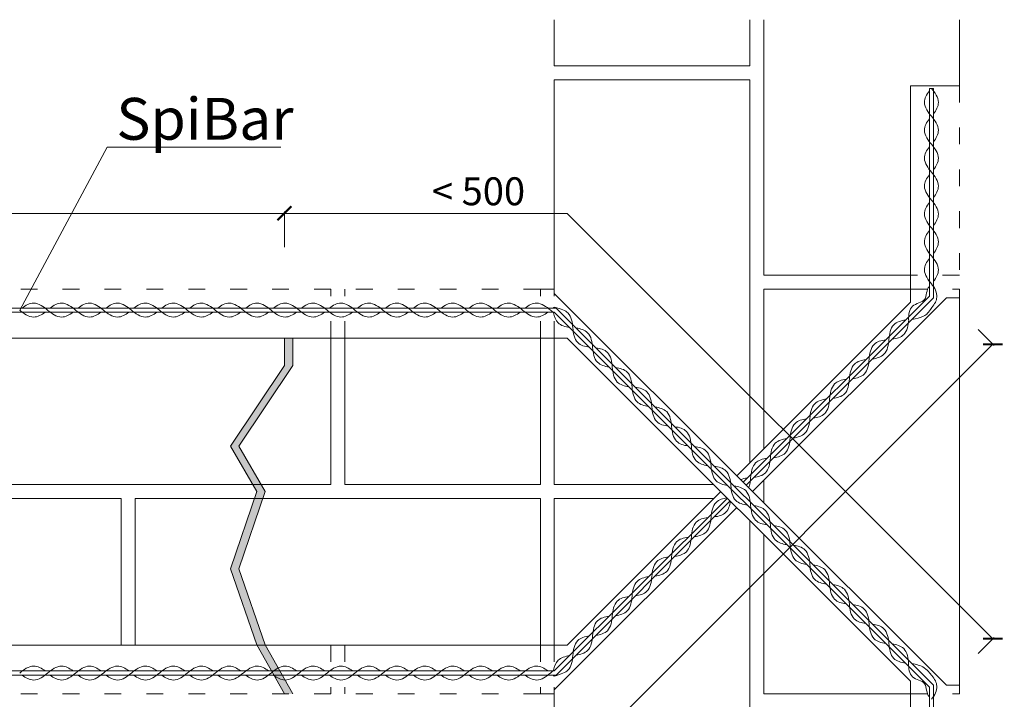
# Model space of a CAD drawing. Units: millimetres. Extents: x 562 to 8427, y -5518 to -2548.
# Drawn here: x 1123 to 1828, y -3614 to -3127 of the extents above; entities that cross this region are included whole.
import ezdxf

# ---------------------------------------------------------------- set-up
doc = ezdxf.new("R2010")
doc.units = ezdxf.units.MM
doc.linetypes.add('ACAD_ISO03W100', pattern=[30, 12, -18])
doc.layers.add('popisky', color=7, linetype='Continuous', lineweight=9)
doc.layers.add('tence', color=7, linetype='Continuous', lineweight=15)
doc.styles.get("Standard").update_dxf_attribs({"font": 'arial.ttf'})
doc.dimstyles.new('ISO-25', dxfattribs={"dimtxt": 20, "dimasz": 10, "dimexe": 1.25, "dimexo": 30, "dimgap": 3, "dimtad": 1, "dimtxsty": 'Standard', "dimblk": 'ARCHTICK', "dimcen": 2.5, "dimadec": 0, "dimazin": 0, "dimtfac": 1, "dimtmove": 0, "dimatfit": 3, "dimldrblk": 'ARCHTICK', "dimfxl": 1, "dimlwd": 9, "dimlwe": 9, "dimarcsym": 0})

# ---------------------------------------------------------------- blocks, each defined once
blk = doc.blocks.new('_ArchTick')
at = {"color": 0, "linetype": 'ByBlock', "const_width": 0.15}
blk.add_lwpolyline([(-0.5, -0.5), (0.5, 0.5)], dxfattribs=at)
blk = doc.blocks.new('*D20')
at = {"layer": 'Defpoints', "color": 0}
for p in [(1312.3, -3265.56), (793.54, -3319.88), (1312.3, -3319.88)]:
    blk.add_point(p, dxfattribs=at)
at = {"layer": 'popisky', "color": 0, "lineweight": 9}
for p, q in [((793.54, -3289.88), (793.54, -3264.31)), ((793.54, -3265.56), (1312.3, -3265.56)), ((1312.3, -3289.88), (1312.3, -3264.31))]:
    blk.add_line(p, q, dxfattribs=at)
at = {"layer": 'popisky', "color": 0, "lineweight": 9, "xscale": 10, "yscale": 10, "zscale": 10, "rotation": 180}
blk.add_blockref('_ArchTick', (793.54, -3265.56), dxfattribs=at)
at = {"layer": 'popisky', "color": 0, "lineweight": 9, "xscale": 10, "yscale": 10, "zscale": 10}
blk.add_blockref('_ArchTick', (1312.3, -3265.56), dxfattribs=at)
at = {"layer": 'popisky', "color": 0, "insert": (1052.92, -3252.35), "char_height": 20, "attachment_point": 5}
blk.add_mtext('min.500', dxfattribs=at)
blk = doc.blocks.new('*D22')
at = {"layer": 'Defpoints', "color": 0}
for p in [(793.54, -3609.88), (1312.3, -3609.88), (1312.3, -3664.19)]:
    blk.add_point(p, dxfattribs=at)
at = {"layer": 'popisky', "color": 0, "lineweight": 9}
for p, q in [((793.54, -3639.88), (793.54, -3665.44)), ((1312.3, -3639.88), (1312.3, -3665.44)), ((793.54, -3664.19), (1312.3, -3664.19))]:
    blk.add_line(p, q, dxfattribs=at)
at = {"layer": 'popisky', "color": 0, "lineweight": 9, "xscale": 10, "yscale": 10, "zscale": 10, "rotation": 180}
blk.add_blockref('_ArchTick', (793.54, -3664.19), dxfattribs=at)
at = {"layer": 'popisky', "color": 0, "lineweight": 9, "xscale": 10, "yscale": 10, "zscale": 10}
blk.add_blockref('_ArchTick', (1312.3, -3664.19), dxfattribs=at)
at = {"layer": 'popisky', "color": 0, "insert": (1052.92, -3650.98), "char_height": 20, "attachment_point": 5}
blk.add_mtext('min.500', dxfattribs=at)

msp = doc.modelspace()

# ---------------------------------------------------------------- hatches: boundary and pattern name
at = {"layer": 'tence'}
h = msp.add_hatch(color=256, dxfattribs=at)
h.paths.add_polyline_path([(1298.538, -3464.877), (1295.658, -3459.877), (1289.658, -3459.877), (1292.538, -3464.877), (1290.843, -3469.877), (1296.843, -3469.877)])
h.paths.add_polyline_path([(1296.843, -3469.877), (1290.843, -3469.877), (1273.781, -3520.215), (1292.538, -3574.573), (1312.298, -3609.877), (1318.298, -3609.877), (1298.538, -3574.573), (1279.781, -3520.215)])
h.paths.add_polyline_path([(1318.298, -3354.884), (1312.298, -3354.884), (1312.298, -3374.487), (1273.781, -3432.315), (1289.658, -3459.877), (1295.658, -3459.877), (1279.781, -3432.315), (1318.298, -3374.487)])

# ---------------------------------------------------------------- linework, layer by layer
at = {"layer": 'popisky'}
for q in [(1122.786, -3334.876), (1309.629, -3218.176)]:
    msp.add_line((1185.521, -3218.176), q, dxfattribs=at)
at = {"layer": 'popisky', "lineweight": 9}
msp.add_line((1312.298, -3265.562), (1514.748, -3265.562), dxfattribs=at)
at = {"layer": 'tence'}
for p, q in [((1795.538, -3174.122), (1760.538, -3174.122)), ((1760.538, -3174.122), (1760.538, -3329.175)), ((1495.538, -3319.877), (1505.538, -3319.877)), ((1505.538, -3322.952), (1786.218, -3603.632)), ((1647.463, -3464.877), (1786.218, -3326.122)), ((1795.538, -3326.122), (1786.218, -3326.122)), ((795.538, -3333.376), (1506.78, -3333.376)), ((1506.78, -3333.376), (1777.037, -3603.632)), ((1636.149, -3453.563), (1760.538, -3329.175)), ((795.538, -3336.376), (1505.538, -3336.376)), ((1505.538, -3336.376), (1774.037, -3604.875)), ((1514.842, -3354.884), (793.538, -3354.884)), ((1514.842, -3354.884), (1760.538, -3600.58)), ((1514.842, -3574.87), (1624.835, -3464.877)), ((1505.538, -3606.802), (1636.149, -3476.191)), ((1514.842, -3574.87), (793.538, -3574.87)), ((1760.538, -3755.632), (1760.538, -3600.58)), ((1774.037, -3753.632), (1774.037, -3604.875)), ((1777.037, -3753.632), (1777.037, -3603.632)), ((1795.538, -3603.632), (1786.218, -3603.632)), ((1495.538, -3609.877), (1505.538, -3609.877))]:
    msp.add_line(p, q, dxfattribs=at)
at = {"layer": 'tence', "color": 252}
for p, q in [((1774.037, -3176.122), (1774.037, -3324.88)), ((1777.037, -3176.122), (1774.037, -3176.122)), ((1777.037, -3176.122), (1777.037, -3326.122)), ((1640.751, -3458.165), (1774.037, -3324.88)), ((1642.872, -3460.287), (1777.037, -3326.122)), ((1505.538, -3593.378), (1629.437, -3469.479)), ((1506.78, -3596.378), (1631.559, -3471.6)), ((795.538, -3593.378), (1505.538, -3593.378)), ((795.538, -3596.378), (1506.78, -3596.378))]:
    msp.add_line(p, q, dxfattribs=at)
at = {"layer": 'tence', "lineweight": 9}
for p, q in [((1514.748, -3265.562), (1819.576, -3570.274)), ((1809.026, -3348.855), (1820.46, -3360.289)), ((1514.748, -3664.192), (1819.556, -3359.385)), ((1809.026, -3580.824), (1820.46, -3569.39))]:
    msp.add_line(p, q, dxfattribs=at)
at = {"layer": 'tence', "linetype": 'ACAD_ISO03W100'}
for p, q in [((1345.538, -3319.877), (1055.538, -3319.877)), ((1345.538, -3354.884), (1345.538, -3319.877)), ((1495.538, -3319.877), (1355.538, -3319.877)), ((1355.538, -3354.884), (1355.538, -3319.877)), ((1495.538, -3354.884), (1495.538, -3319.877)), ((1505.538, -3354.884), (1505.538, -3322.952)), ((1345.538, -3574.87), (1345.538, -3609.877)), ((1355.538, -3574.87), (1355.538, -3609.877)), ((1495.538, -3574.87), (1495.538, -3609.877)), ((1505.538, -3574.87), (1505.538, -3606.802)), ((1345.538, -3609.877), (1055.538, -3609.877)), ((1495.538, -3609.877), (1355.538, -3609.877))]:
    msp.add_line(p, q, dxfattribs=at)
at = {"layer": 'tence'}
for points in [[(1505.538, -3126.835), (1505.538, -3159.877), (1645.538, -3159.877), (1645.538, -3126.835)], [(1655.538, -3126.835), (1655.538, -3309.877), (1760.538, -3309.877)], [(1795.538, -3174.122), (1795.538, -3126.835)], [(1645.538, -3444.175), (1645.538, -3169.877), (1505.538, -3169.877), (1505.538, -3322.952)], [(1760.538, -3319.877), (1655.538, -3319.877), (1655.538, -3434.175)], [(1795.538, -3603.632), (1795.538, -3326.122)], [(1055.538, -3354.884), (1055.538, -3459.877), (1345.538, -3459.877), (1345.538, -3354.884)], [(1312.298, -3609.877), (1292.538, -3574.573), (1273.781, -3520.215), (1292.538, -3464.877), (1273.781, -3432.315), (1312.298, -3374.487), (1312.298, -3354.884)], [(1318.298, -3609.877), (1298.538, -3574.573), (1279.781, -3520.215), (1298.538, -3464.877), (1279.781, -3432.315), (1318.298, -3374.487), (1318.298, -3354.884)], [(1355.538, -3354.884), (1355.538, -3459.877), (1495.538, -3459.877), (1495.538, -3354.884)], [(1505.538, -3354.884), (1505.538, -3459.877), (1619.835, -3459.877)], [(1655.538, -3456.802), (1655.538, -3472.952)], [(1195.538, -3574.87), (1195.538, -3469.877), (905.538, -3469.877), (905.538, -3574.87)], [(1495.538, -3574.87), (1495.538, -3469.877), (1205.538, -3469.877), (1205.538, -3574.87)], [(1619.835, -3469.877), (1505.538, -3469.877), (1505.538, -3574.87)], [(1505.538, -3606.802), (1505.538, -3759.877), (1645.538, -3759.877), (1645.538, -3485.58)], [(1655.538, -3495.58), (1655.538, -3609.877), (1760.538, -3609.877)]]:
    msp.add_lwpolyline(points, dxfattribs=at)
at = {"layer": 'tence', "linetype": 'ACAD_ISO03W100'}
for points in [[(1795.538, -3174.122), (1795.538, -3309.877), (1760.538, -3309.877)], [(1760.538, -3319.877), (1795.538, -3319.877), (1795.538, -3326.122)], [(1760.538, -3609.877), (1795.538, -3609.877), (1795.538, -3603.632)]]:
    msp.add_lwpolyline(points, dxfattribs=at)
at = {"layer": 'tence', "color": 252}
for points, knots in [([(1775.537, -3196.062), (1773.105, -3193.238), (1768.505, -3186.807), (1772.143, -3180.344), (1774.037, -3177.882)], [0, 0, 0, 0, 11.1803399, 20.0670097, 20.0670097, 20.0670097, 20.0670097]), ([(1775.57, -3176.122), (1777.992, -3178.94), (1782.558, -3185.355), (1778.93, -3191.801), (1777.037, -3194.263)], [0.0516439, 0.0516439, 0.0516439, 0.0516439, 11.1803399, 20.0670097, 20.0670097, 20.0670097, 20.0670097]), ([(1775.537, -3216.083), (1773.105, -3213.259), (1768.505, -3206.828), (1772.143, -3200.365), (1774.037, -3197.903)], [0, 0, 0, 0, 11.1803399, 20.0670097, 20.0670097, 20.0670097, 20.0670097]), ([(1775.537, -3196.062), (1777.968, -3198.886), (1782.568, -3205.317), (1778.93, -3211.78), (1777.037, -3214.242)], [0, 0, 0, 0, 11.1803399, 20.0670097, 20.0670097, 20.0670097, 20.0670097]), ([(1775.537, -3236.062), (1773.105, -3233.238), (1768.505, -3226.807), (1772.143, -3220.344), (1774.037, -3217.882)], [0, 0, 0, 0, 11.1803399, 20.0670097, 20.0670097, 20.0670097, 20.0670097]), ([(1775.537, -3216.083), (1777.968, -3218.907), (1782.568, -3225.338), (1778.93, -3231.801), (1777.037, -3234.263)], [0, 0, 0, 0, 11.1803399, 20.0670097, 20.0670097, 20.0670097, 20.0670097]), ([(1775.537, -3256.083), (1773.105, -3253.259), (1768.505, -3246.828), (1772.143, -3240.365), (1774.037, -3237.903)], [0, 0, 0, 0, 11.1803399, 20.0670097, 20.0670097, 20.0670097, 20.0670097]), ([(1775.537, -3236.062), (1777.968, -3238.886), (1782.568, -3245.317), (1778.93, -3251.78), (1777.037, -3254.242)], [0, 0, 0, 0, 11.1803399, 20.0670097, 20.0670097, 20.0670097, 20.0670097]), ([(1775.537, -3256.083), (1777.968, -3258.907), (1782.568, -3265.338), (1778.93, -3271.801), (1777.037, -3274.263)], [0, 0, 0, 0, 11.1803399, 20.0670097, 20.0670097, 20.0670097, 20.0670097]), ([(1775.537, -3276.062), (1773.105, -3273.238), (1768.505, -3266.807), (1772.143, -3260.344), (1774.037, -3257.882)], [0, 0, 0, 0, 11.1803399, 20.0670097, 20.0670097, 20.0670097, 20.0670097]), ([(1775.537, -3276.062), (1777.968, -3278.886), (1782.568, -3285.317), (1778.93, -3291.78), (1777.037, -3294.242)], [0, 0, 0, 0, 11.1803399, 20.0670097, 20.0670097, 20.0670097, 20.0670097]), ([(1775.537, -3296.083), (1773.105, -3293.259), (1768.505, -3286.828), (1772.143, -3280.365), (1774.037, -3277.903)], [0, 0, 0, 0, 11.1803399, 20.0670097, 20.0670097, 20.0670097, 20.0670097]), ([(1775.537, -3316.062), (1773.105, -3313.238), (1768.505, -3306.807), (1772.143, -3300.344), (1774.037, -3297.882)], [0, 0, 0, 0, 11.1803399, 20.0670097, 20.0670097, 20.0670097, 20.0670097]), ([(1775.537, -3296.083), (1777.968, -3298.907), (1782.568, -3305.338), (1778.93, -3311.801), (1777.037, -3314.263)], [0, 0, 0, 0, 11.1803399, 20.0670097, 20.0670097, 20.0670097, 20.0670097]), ([(1775.537, -3316.062), (1777.968, -3318.886), (1780.729, -3325.246), (1778.012, -3330.461), (1775.748, -3333.083)], [0, 0, 0, 0, 11.1803399, 20.0670097, 20.0670097, 20.0670097, 20.0670097]), ([(1775.748, -3333.083), (1773.106, -3336.756), (1771.811, -3339.17), (1764.669, -3341.168), (1761.589, -3341.57)], [0, 0, 0, 0, 11.1803399, 20.0670097, 20.0670097, 20.0670097, 20.0670097]), ([(1745.099, -3355.938), (1745.377, -3352.222), (1746.672, -3344.422), (1753.814, -3342.424), (1756.894, -3342.022)], [0, 0, 0, 0, 11.1803399, 20.0670097, 20.0670097, 20.0670097, 20.0670097]), ([(1759.256, -3341.781), (1758.978, -3345.498), (1757.684, -3353.297), (1750.542, -3355.295), (1747.461, -3355.697)], [0, 0, 0, 0, 11.1803399, 20.0670097, 20.0670097, 20.0670097, 20.0670097]), ([(1730.942, -3370.095), (1731.22, -3366.379), (1732.514, -3358.579), (1739.657, -3356.581), (1742.737, -3356.179)], [0, 0, 0, 0, 11.1803399, 20.0670097, 20.0670097, 20.0670097, 20.0670097]), ([(1745.099, -3355.938), (1744.821, -3359.655), (1743.527, -3367.454), (1736.385, -3369.452), (1733.304, -3369.854)], [0, 0, 0, 0, 11.1803399, 20.0670097, 20.0670097, 20.0670097, 20.0670097]), ([(1716.815, -3384.223), (1717.093, -3380.506), (1718.387, -3372.707), (1725.529, -3370.709), (1728.61, -3370.307)], [0, 0, 0, 0, 11.1803399, 20.0670097, 20.0670097, 20.0670097, 20.0670097]), ([(1730.942, -3370.095), (1730.664, -3373.812), (1729.37, -3381.611), (1722.228, -3383.609), (1719.147, -3384.012)], [0, 0, 0, 0, 11.1803399, 20.0670097, 20.0670097, 20.0670097, 20.0670097]), ([(1702.658, -3398.38), (1702.936, -3394.663), (1704.23, -3386.864), (1711.372, -3384.866), (1714.452, -3384.464)], [0, 0, 0, 0, 11.1803399, 20.0670097, 20.0670097, 20.0670097, 20.0670097]), ([(1716.815, -3384.223), (1716.537, -3387.939), (1715.242, -3395.739), (1708.1, -3397.737), (1705.02, -3398.139)], [0, 0, 0, 0, 11.1803399, 20.0670097, 20.0670097, 20.0670097, 20.0670097]), ([(1688.501, -3412.537), (1688.778, -3408.82), (1690.073, -3401.021), (1697.215, -3399.023), (1700.295, -3398.621)], [0, 0, 0, 0, 11.1803399, 20.0670097, 20.0670097, 20.0670097, 20.0670097]), ([(1702.658, -3398.38), (1702.38, -3402.096), (1701.085, -3409.896), (1693.943, -3411.894), (1690.863, -3412.296)], [0, 0, 0, 0, 11.1803399, 20.0670097, 20.0670097, 20.0670097, 20.0670097]), ([(1674.373, -3426.664), (1674.651, -3422.948), (1675.946, -3415.148), (1683.088, -3413.15), (1686.168, -3412.748)], [0, 0, 0, 0, 11.1803399, 20.0670097, 20.0670097, 20.0670097, 20.0670097]), ([(1688.501, -3412.537), (1688.223, -3416.253), (1686.928, -3424.053), (1679.786, -3426.051), (1676.706, -3426.453)], [0, 0, 0, 0, 11.1803399, 20.0670097, 20.0670097, 20.0670097, 20.0670097]), ([(1660.216, -3440.821), (1660.494, -3437.105), (1661.789, -3429.305), (1668.931, -3427.307), (1672.011, -3426.905)], [0, 0, 0, 0, 11.1803399, 20.0670097, 20.0670097, 20.0670097, 20.0670097]), ([(1674.373, -3426.664), (1674.096, -3430.38), (1672.801, -3438.18), (1665.659, -3440.178), (1662.579, -3440.58)], [0, 0, 0, 0, 11.1803399, 20.0670097, 20.0670097, 20.0670097, 20.0670097]), ([(1646.089, -3454.948), (1646.367, -3451.232), (1647.662, -3443.432), (1654.804, -3441.434), (1657.884, -3441.032)], [0, 0, 0, 0, 11.1803399, 20.0670097, 20.0670097, 20.0670097, 20.0670097]), ([(1660.216, -3440.821), (1659.939, -3444.538), (1658.644, -3452.337), (1651.502, -3454.335), (1648.422, -3454.737)], [0, 0, 0, 0, 11.1803399, 20.0670097, 20.0670097, 20.0670097, 20.0670097]), ([(1617.805, -3483.233), (1618.083, -3479.516), (1619.36, -3471.823), (1626.325, -3469.774), (1629.314, -3469.355)], [0, 0, 0, 0, 11.1803399, 19.7920219, 19.7920219, 19.7920219, 19.7920219]), ([(1631.659, -3471.701), (1631.234, -3474.699), (1629.458, -3480.874), (1623.218, -3482.619), (1620.137, -3483.021)], [2.5337174, 2.5337174, 2.5337174, 2.5337174, 11.1803399, 20.0670097, 20.0670097, 20.0670097, 20.0670097]), ([(1603.648, -3497.39), (1603.926, -3493.673), (1605.22, -3485.874), (1612.362, -3483.876), (1615.443, -3483.474)], [0, 0, 0, 0, 11.1803399, 20.0670097, 20.0670097, 20.0670097, 20.0670097]), ([(1617.805, -3483.233), (1617.527, -3486.949), (1616.233, -3494.749), (1609.09, -3496.747), (1606.01, -3497.149)], [0, 0, 0, 0, 11.1803399, 20.0670097, 20.0670097, 20.0670097, 20.0670097]), ([(1589.521, -3511.517), (1589.798, -3507.8), (1591.093, -3500.001), (1598.235, -3498.003), (1601.315, -3497.601)], [0, 0, 0, 0, 11.1803399, 20.0670097, 20.0670097, 20.0670097, 20.0670097]), ([(1603.648, -3497.39), (1603.37, -3501.106), (1602.075, -3508.906), (1594.933, -3510.904), (1591.853, -3511.306)], [0, 0, 0, 0, 11.1803399, 20.0670097, 20.0670097, 20.0670097, 20.0670097]), ([(1575.364, -3525.674), (1575.641, -3521.957), (1576.936, -3514.158), (1584.078, -3512.16), (1587.158, -3511.758)], [0, 0, 0, 0, 11.1803399, 20.0670097, 20.0670097, 20.0670097, 20.0670097]), ([(1589.521, -3511.517), (1589.243, -3515.233), (1587.948, -3523.033), (1580.806, -3525.031), (1577.726, -3525.433)], [0, 0, 0, 0, 11.1803399, 20.0670097, 20.0670097, 20.0670097, 20.0670097]), ([(1561.236, -3539.801), (1561.514, -3536.085), (1562.809, -3528.285), (1569.951, -3526.287), (1573.031, -3525.885)], [0, 0, 0, 0, 11.1803399, 20.0670097, 20.0670097, 20.0670097, 20.0670097]), ([(1575.364, -3525.674), (1575.086, -3529.39), (1573.791, -3537.19), (1566.649, -3539.188), (1563.569, -3539.59)], [0, 0, 0, 0, 11.1803399, 20.0670097, 20.0670097, 20.0670097, 20.0670097]), ([(1547.079, -3553.958), (1547.357, -3550.242), (1548.652, -3542.442), (1555.794, -3540.444), (1558.874, -3540.042)], [0, 0, 0, 0, 11.1803399, 20.0670097, 20.0670097, 20.0670097, 20.0670097]), ([(1561.236, -3539.801), (1560.959, -3543.518), (1559.664, -3551.317), (1552.522, -3553.315), (1549.442, -3553.717)], [0, 0, 0, 0, 11.1803399, 20.0670097, 20.0670097, 20.0670097, 20.0670097]), ([(1532.952, -3568.085), (1533.23, -3564.369), (1534.525, -3556.569), (1541.667, -3554.571), (1544.747, -3554.169)], [0, 0, 0, 0, 11.1803399, 20.0670097, 20.0670097, 20.0670097, 20.0670097]), ([(1547.079, -3553.958), (1546.802, -3557.675), (1545.507, -3565.474), (1538.365, -3567.472), (1535.285, -3567.874)], [0, 0, 0, 0, 11.1803399, 20.0670097, 20.0670097, 20.0670097, 20.0670097]), ([(1518.795, -3582.242), (1519.073, -3578.526), (1520.367, -3570.726), (1527.51, -3568.728), (1530.59, -3568.326)], [0, 0, 0, 0, 11.1803399, 20.0670097, 20.0670097, 20.0670097, 20.0670097]), ([(1532.952, -3568.085), (1532.674, -3571.802), (1531.38, -3579.601), (1524.238, -3581.599), (1521.157, -3582.001)], [0, 0, 0, 0, 11.1803399, 20.0670097, 20.0670097, 20.0670097, 20.0670097]), ([(1505.075, -3592.916), (1505.543, -3590.205), (1507.436, -3584.519), (1513.382, -3582.856), (1516.463, -3582.454)], [3.3585683, 3.3585683, 3.3585683, 3.3585683, 11.1803399, 20.0670097, 20.0670097, 20.0670097, 20.0670097]), ([(1518.795, -3582.242), (1518.517, -3585.959), (1517.294, -3593.331), (1510.846, -3595.52), (1505.538, -3597.066)], [0, 0, 0, 0, 11.1803399, 18.967305, 18.967305, 18.967305, 18.967305]), ([(1122.786, -3594.878), (1125.611, -3592.447), (1132.041, -3587.847), (1138.504, -3591.485), (1140.967, -3593.378)], [0, 0, 0, 0, 11.1803399, 20.0670097, 20.0670097, 20.0670097, 20.0670097]), ([(1142.765, -3594.878), (1139.941, -3597.31), (1133.51, -3601.91), (1127.047, -3598.272), (1124.585, -3596.378)], [0, 0, 0, 0, 11.1803399, 20.0670097, 20.0670097, 20.0670097, 20.0670097]), ([(1142.765, -3594.878), (1145.59, -3592.447), (1152.02, -3587.847), (1158.483, -3591.485), (1160.946, -3593.378)], [0, 0, 0, 0, 11.1803399, 20.0670097, 20.0670097, 20.0670097, 20.0670097]), ([(1162.786, -3594.878), (1159.962, -3597.31), (1153.531, -3601.91), (1147.068, -3598.272), (1144.606, -3596.378)], [0, 0, 0, 0, 11.1803399, 20.0670097, 20.0670097, 20.0670097, 20.0670097]), ([(1162.786, -3594.878), (1165.611, -3592.447), (1172.041, -3587.847), (1178.504, -3591.485), (1180.967, -3593.378)], [0, 0, 0, 0, 11.1803399, 20.0670097, 20.0670097, 20.0670097, 20.0670097]), ([(1182.765, -3594.878), (1179.941, -3597.31), (1173.51, -3601.91), (1167.047, -3598.272), (1164.585, -3596.378)], [0, 0, 0, 0, 11.1803399, 20.0670097, 20.0670097, 20.0670097, 20.0670097]), ([(1182.765, -3594.878), (1185.59, -3592.447), (1192.02, -3587.847), (1198.483, -3591.485), (1200.946, -3593.378)], [0, 0, 0, 0, 11.1803399, 20.0670097, 20.0670097, 20.0670097, 20.0670097]), ([(1202.786, -3594.878), (1199.962, -3597.31), (1193.531, -3601.91), (1187.068, -3598.272), (1184.606, -3596.378)], [0, 0, 0, 0, 11.1803399, 20.0670097, 20.0670097, 20.0670097, 20.0670097]), ([(1202.786, -3594.878), (1205.611, -3592.447), (1212.041, -3587.847), (1218.504, -3591.485), (1220.967, -3593.378)], [0, 0, 0, 0, 11.1803399, 20.0670097, 20.0670097, 20.0670097, 20.0670097]), ([(1222.765, -3594.878), (1219.941, -3597.31), (1213.51, -3601.91), (1207.047, -3598.272), (1204.585, -3596.378)], [0, 0, 0, 0, 11.1803399, 20.0670097, 20.0670097, 20.0670097, 20.0670097]), ([(1222.765, -3594.878), (1225.59, -3592.447), (1232.02, -3587.847), (1238.483, -3591.485), (1240.946, -3593.378)], [0, 0, 0, 0, 11.1803399, 20.0670097, 20.0670097, 20.0670097, 20.0670097]), ([(1242.786, -3594.878), (1239.962, -3597.31), (1233.531, -3601.91), (1227.068, -3598.272), (1224.606, -3596.378)], [0, 0, 0, 0, 11.1803399, 20.0670097, 20.0670097, 20.0670097, 20.0670097]), ([(1242.786, -3594.878), (1245.611, -3592.447), (1252.041, -3587.847), (1258.504, -3591.485), (1260.967, -3593.378)], [0, 0, 0, 0, 11.1803399, 20.0670097, 20.0670097, 20.0670097, 20.0670097]), ([(1262.765, -3594.878), (1259.941, -3597.31), (1253.51, -3601.91), (1247.047, -3598.272), (1244.585, -3596.378)], [0, 0, 0, 0, 11.1803399, 20.0670097, 20.0670097, 20.0670097, 20.0670097]), ([(1262.765, -3594.878), (1265.59, -3592.447), (1272.02, -3587.847), (1278.483, -3591.485), (1280.946, -3593.378)], [0, 0, 0, 0, 11.1803399, 20.0670097, 20.0670097, 20.0670097, 20.0670097]), ([(1282.786, -3594.878), (1279.962, -3597.31), (1273.531, -3601.91), (1267.068, -3598.272), (1264.606, -3596.378)], [0, 0, 0, 0, 11.1803399, 20.0670097, 20.0670097, 20.0670097, 20.0670097]), ([(1282.786, -3594.878), (1285.611, -3592.447), (1292.041, -3587.847), (1298.504, -3591.485), (1300.967, -3593.378)], [0, 0, 0, 0, 11.1803399, 20.0670097, 20.0670097, 20.0670097, 20.0670097]), ([(1302.765, -3594.878), (1299.941, -3597.31), (1293.51, -3601.91), (1287.047, -3598.272), (1284.585, -3596.378)], [0, 0, 0, 0, 11.1803399, 20.0670097, 20.0670097, 20.0670097, 20.0670097]), ([(1302.765, -3594.878), (1305.59, -3592.447), (1312.02, -3587.847), (1318.483, -3591.485), (1320.946, -3593.378)], [0, 0, 0, 0, 11.1803399, 20.0670097, 20.0670097, 20.0670097, 20.0670097]), ([(1322.786, -3594.878), (1319.962, -3597.31), (1313.531, -3601.91), (1307.068, -3598.272), (1304.606, -3596.378)], [0, 0, 0, 0, 11.1803399, 20.0670097, 20.0670097, 20.0670097, 20.0670097]), ([(1322.786, -3594.878), (1325.611, -3592.447), (1332.041, -3587.847), (1338.504, -3591.485), (1340.967, -3593.378)], [0, 0, 0, 0, 11.1803399, 20.0670097, 20.0670097, 20.0670097, 20.0670097]), ([(1342.808, -3594.878), (1339.983, -3597.31), (1333.553, -3601.91), (1327.09, -3598.272), (1324.627, -3596.378)], [0, 0, 0, 0, 11.1803399, 20.0670097, 20.0670097, 20.0670097, 20.0670097]), ([(1342.808, -3594.878), (1345.632, -3592.447), (1352.062, -3587.847), (1358.525, -3591.485), (1360.988, -3593.378)], [0, 0, 0, 0, 11.1803399, 20.0670097, 20.0670097, 20.0670097, 20.0670097]), ([(1362.786, -3594.878), (1359.962, -3597.31), (1353.531, -3601.91), (1347.068, -3598.272), (1344.606, -3596.378)], [0, 0, 0, 0, 11.1803399, 20.0670097, 20.0670097, 20.0670097, 20.0670097]), ([(1362.786, -3594.878), (1365.611, -3592.447), (1372.041, -3587.847), (1378.504, -3591.485), (1380.967, -3593.378)], [0, 0, 0, 0, 11.1803399, 20.0670097, 20.0670097, 20.0670097, 20.0670097]), ([(1382.808, -3594.878), (1379.983, -3597.31), (1373.553, -3601.91), (1367.09, -3598.272), (1364.627, -3596.378)], [0, 0, 0, 0, 11.1803399, 20.0670097, 20.0670097, 20.0670097, 20.0670097]), ([(1382.808, -3594.878), (1385.632, -3592.447), (1392.062, -3587.847), (1398.525, -3591.485), (1400.988, -3593.378)], [0, 0, 0, 0, 11.1803399, 20.0670097, 20.0670097, 20.0670097, 20.0670097]), ([(1402.786, -3594.878), (1399.962, -3597.31), (1393.531, -3601.91), (1387.068, -3598.272), (1384.606, -3596.378)], [0, 0, 0, 0, 11.1803399, 20.0670097, 20.0670097, 20.0670097, 20.0670097]), ([(1402.786, -3594.878), (1405.611, -3592.447), (1412.041, -3587.847), (1418.504, -3591.485), (1420.967, -3593.378)], [0, 0, 0, 0, 11.1803399, 20.0670097, 20.0670097, 20.0670097, 20.0670097]), ([(1422.808, -3594.878), (1419.983, -3597.31), (1413.553, -3601.91), (1407.09, -3598.272), (1404.627, -3596.378)], [0, 0, 0, 0, 11.1803399, 20.0670097, 20.0670097, 20.0670097, 20.0670097]), ([(1422.808, -3594.878), (1425.632, -3592.447), (1432.062, -3587.847), (1438.525, -3591.485), (1440.988, -3593.378)], [0, 0, 0, 0, 11.1803399, 20.0670097, 20.0670097, 20.0670097, 20.0670097]), ([(1442.786, -3594.878), (1439.962, -3597.31), (1433.531, -3601.91), (1427.068, -3598.272), (1424.606, -3596.378)], [0, 0, 0, 0, 11.1803399, 20.0670097, 20.0670097, 20.0670097, 20.0670097]), ([(1442.786, -3594.878), (1445.611, -3592.447), (1452.041, -3587.847), (1458.504, -3591.485), (1460.967, -3593.378)], [0, 0, 0, 0, 11.1803399, 20.0670097, 20.0670097, 20.0670097, 20.0670097]), ([(1462.808, -3594.878), (1459.983, -3597.31), (1453.553, -3601.91), (1447.09, -3598.272), (1444.627, -3596.378)], [0, 0, 0, 0, 11.1803399, 20.0670097, 20.0670097, 20.0670097, 20.0670097]), ([(1462.808, -3594.878), (1465.632, -3592.447), (1472.062, -3587.847), (1478.525, -3591.485), (1480.988, -3593.378)], [0, 0, 0, 0, 11.1803399, 20.0670097, 20.0670097, 20.0670097, 20.0670097]), ([(1482.786, -3594.878), (1479.962, -3597.31), (1473.531, -3601.91), (1467.068, -3598.272), (1464.606, -3596.378)], [0, 0, 0, 0, 11.1803399, 20.0670097, 20.0670097, 20.0670097, 20.0670097]), ([(1482.786, -3594.878), (1485.611, -3592.447), (1492.041, -3587.847), (1498.504, -3591.485), (1500.967, -3593.378)], [0, 0, 0, 0, 11.1803399, 20.0670097, 20.0670097, 20.0670097, 20.0670097]), ([(1502.808, -3594.878), (1499.983, -3597.31), (1493.553, -3601.91), (1487.09, -3598.272), (1484.627, -3596.378)], [0, 0, 0, 0, 11.1803399, 20.0670097, 20.0670097, 20.0670097, 20.0670097])]:
    msp.add_open_spline(points, degree=3, knots=knots, dxfattribs=at)
at = {"layer": 'tence', "color": 252, "start_tangent": (-0.0378367, 0.9992839), "end_tangent": (0.7259002, 0.6878)}
msp.add_spline([(1759.226, -3341.811), (1761.996, -3332.096), (1770.626, -3327.255), (1774.037, -3317.903)], degree=3, dxfattribs=at)
at = {"layer": 'tence'}
for points, knots in [([(1142.765, -3334.876), (1139.941, -3332.444), (1133.51, -3327.845), (1127.047, -3331.482), (1124.585, -3333.376)], [0, 0, 0, 0, 11.1803399, 20.0670097, 20.0670097, 20.0670097, 20.0670097]), ([(1162.786, -3334.876), (1159.962, -3332.444), (1153.531, -3327.845), (1147.068, -3331.482), (1144.606, -3333.376)], [0, 0, 0, 0, 11.1803399, 20.0670097, 20.0670097, 20.0670097, 20.0670097]), ([(1182.765, -3334.876), (1179.941, -3332.444), (1173.51, -3327.845), (1167.047, -3331.482), (1164.585, -3333.376)], [0, 0, 0, 0, 11.1803399, 20.0670097, 20.0670097, 20.0670097, 20.0670097]), ([(1202.786, -3334.876), (1199.962, -3332.444), (1193.531, -3327.845), (1187.068, -3331.482), (1184.606, -3333.376)], [0, 0, 0, 0, 11.1803399, 20.0670097, 20.0670097, 20.0670097, 20.0670097]), ([(1222.765, -3334.876), (1219.941, -3332.444), (1213.51, -3327.845), (1207.047, -3331.482), (1204.585, -3333.376)], [0, 0, 0, 0, 11.1803399, 20.0670097, 20.0670097, 20.0670097, 20.0670097]), ([(1242.786, -3334.876), (1239.962, -3332.444), (1233.531, -3327.845), (1227.068, -3331.482), (1224.606, -3333.376)], [0, 0, 0, 0, 11.1803399, 20.0670097, 20.0670097, 20.0670097, 20.0670097]), ([(1262.765, -3334.876), (1259.941, -3332.444), (1253.51, -3327.845), (1247.047, -3331.482), (1244.585, -3333.376)], [0, 0, 0, 0, 11.1803399, 20.0670097, 20.0670097, 20.0670097, 20.0670097]), ([(1282.786, -3334.876), (1279.962, -3332.444), (1273.531, -3327.845), (1267.068, -3331.482), (1264.606, -3333.376)], [0, 0, 0, 0, 11.1803399, 20.0670097, 20.0670097, 20.0670097, 20.0670097]), ([(1302.765, -3334.876), (1299.941, -3332.444), (1293.51, -3327.845), (1287.047, -3331.482), (1284.585, -3333.376)], [0, 0, 0, 0, 11.1803399, 20.0670097, 20.0670097, 20.0670097, 20.0670097]), ([(1322.786, -3334.876), (1319.962, -3332.444), (1313.531, -3327.845), (1307.068, -3331.482), (1304.606, -3333.376)], [0, 0, 0, 0, 11.1803399, 20.0670097, 20.0670097, 20.0670097, 20.0670097]), ([(1342.808, -3334.876), (1339.983, -3332.444), (1333.553, -3327.845), (1327.09, -3331.482), (1324.627, -3333.376)], [0, 0, 0, 0, 11.1803399, 20.0670097, 20.0670097, 20.0670097, 20.0670097]), ([(1362.786, -3334.876), (1359.962, -3332.444), (1353.531, -3327.845), (1347.068, -3331.482), (1344.606, -3333.376)], [0, 0, 0, 0, 11.1803399, 20.0670097, 20.0670097, 20.0670097, 20.0670097]), ([(1382.808, -3334.876), (1379.983, -3332.444), (1373.553, -3327.845), (1367.09, -3331.482), (1364.627, -3333.376)], [0, 0, 0, 0, 11.1803399, 20.0670097, 20.0670097, 20.0670097, 20.0670097]), ([(1402.786, -3334.876), (1399.962, -3332.444), (1393.531, -3327.845), (1387.068, -3331.482), (1384.606, -3333.376)], [0, 0, 0, 0, 11.1803399, 20.0670097, 20.0670097, 20.0670097, 20.0670097]), ([(1422.808, -3334.876), (1419.983, -3332.444), (1413.553, -3327.845), (1407.09, -3331.482), (1404.627, -3333.376)], [0, 0, 0, 0, 11.1803399, 20.0670097, 20.0670097, 20.0670097, 20.0670097]), ([(1442.786, -3334.876), (1439.962, -3332.444), (1433.531, -3327.845), (1427.068, -3331.482), (1424.606, -3333.376)], [0, 0, 0, 0, 11.1803399, 20.0670097, 20.0670097, 20.0670097, 20.0670097]), ([(1462.808, -3334.876), (1459.983, -3332.444), (1453.553, -3327.845), (1447.09, -3331.482), (1444.627, -3333.376)], [0, 0, 0, 0, 11.1803399, 20.0670097, 20.0670097, 20.0670097, 20.0670097]), ([(1482.786, -3334.876), (1479.962, -3332.444), (1473.531, -3327.845), (1467.068, -3331.482), (1464.606, -3333.376)], [0, 0, 0, 0, 11.1803399, 20.0670097, 20.0670097, 20.0670097, 20.0670097]), ([(1502.808, -3334.876), (1499.983, -3332.444), (1493.553, -3327.845), (1487.09, -3331.482), (1484.627, -3333.376)], [0, 0, 0, 0, 11.1803399, 20.0670097, 20.0670097, 20.0670097, 20.0670097]), ([(1518.795, -3347.512), (1518.517, -3343.795), (1517.294, -3336.423), (1510.846, -3334.234), (1505.538, -3332.688)], [0, 0, 0, 0, 11.1803399, 18.967305, 18.967305, 18.967305, 18.967305]), ([(1122.786, -3334.876), (1125.611, -3337.307), (1132.041, -3341.907), (1138.504, -3338.27), (1140.967, -3336.376)], [0, 0, 0, 0, 11.1803399, 20.0670097, 20.0670097, 20.0670097, 20.0670097]), ([(1142.765, -3334.876), (1145.59, -3337.307), (1152.02, -3341.907), (1158.483, -3338.27), (1160.946, -3336.376)], [0, 0, 0, 0, 11.1803399, 20.0670097, 20.0670097, 20.0670097, 20.0670097]), ([(1162.786, -3334.876), (1165.611, -3337.307), (1172.041, -3341.907), (1178.504, -3338.27), (1180.967, -3336.376)], [0, 0, 0, 0, 11.1803399, 20.0670097, 20.0670097, 20.0670097, 20.0670097]), ([(1182.765, -3334.876), (1185.59, -3337.307), (1192.02, -3341.907), (1198.483, -3338.27), (1200.946, -3336.376)], [0, 0, 0, 0, 11.1803399, 20.0670097, 20.0670097, 20.0670097, 20.0670097]), ([(1202.786, -3334.876), (1205.611, -3337.307), (1212.041, -3341.907), (1218.504, -3338.27), (1220.967, -3336.376)], [0, 0, 0, 0, 11.1803399, 20.0670097, 20.0670097, 20.0670097, 20.0670097]), ([(1222.765, -3334.876), (1225.59, -3337.307), (1232.02, -3341.907), (1238.483, -3338.27), (1240.946, -3336.376)], [0, 0, 0, 0, 11.1803399, 20.0670097, 20.0670097, 20.0670097, 20.0670097]), ([(1242.786, -3334.876), (1245.611, -3337.307), (1252.041, -3341.907), (1258.504, -3338.27), (1260.967, -3336.376)], [0, 0, 0, 0, 11.1803399, 20.0670097, 20.0670097, 20.0670097, 20.0670097]), ([(1262.765, -3334.876), (1265.59, -3337.307), (1272.02, -3341.907), (1278.483, -3338.27), (1280.946, -3336.376)], [0, 0, 0, 0, 11.1803399, 20.0670097, 20.0670097, 20.0670097, 20.0670097]), ([(1282.786, -3334.876), (1285.611, -3337.307), (1292.041, -3341.907), (1298.504, -3338.27), (1300.967, -3336.376)], [0, 0, 0, 0, 11.1803399, 20.0670097, 20.0670097, 20.0670097, 20.0670097]), ([(1302.765, -3334.876), (1305.59, -3337.307), (1312.02, -3341.907), (1318.483, -3338.27), (1320.946, -3336.376)], [0, 0, 0, 0, 11.1803399, 20.0670097, 20.0670097, 20.0670097, 20.0670097]), ([(1322.786, -3334.876), (1325.611, -3337.307), (1332.041, -3341.907), (1338.504, -3338.27), (1340.967, -3336.376)], [0, 0, 0, 0, 11.1803399, 20.0670097, 20.0670097, 20.0670097, 20.0670097]), ([(1342.808, -3334.876), (1345.632, -3337.307), (1352.062, -3341.907), (1358.525, -3338.27), (1360.988, -3336.376)], [0, 0, 0, 0, 11.1803399, 20.0670097, 20.0670097, 20.0670097, 20.0670097]), ([(1362.786, -3334.876), (1365.611, -3337.307), (1372.041, -3341.907), (1378.504, -3338.27), (1380.967, -3336.376)], [0, 0, 0, 0, 11.1803399, 20.0670097, 20.0670097, 20.0670097, 20.0670097]), ([(1382.808, -3334.876), (1385.632, -3337.307), (1392.062, -3341.907), (1398.525, -3338.27), (1400.988, -3336.376)], [0, 0, 0, 0, 11.1803399, 20.0670097, 20.0670097, 20.0670097, 20.0670097]), ([(1402.786, -3334.876), (1405.611, -3337.307), (1412.041, -3341.907), (1418.504, -3338.27), (1420.967, -3336.376)], [0, 0, 0, 0, 11.1803399, 20.0670097, 20.0670097, 20.0670097, 20.0670097]), ([(1422.808, -3334.876), (1425.632, -3337.307), (1432.062, -3341.907), (1438.525, -3338.27), (1440.988, -3336.376)], [0, 0, 0, 0, 11.1803399, 20.0670097, 20.0670097, 20.0670097, 20.0670097]), ([(1442.786, -3334.876), (1445.611, -3337.307), (1452.041, -3341.907), (1458.504, -3338.27), (1460.967, -3336.376)], [0, 0, 0, 0, 11.1803399, 20.0670097, 20.0670097, 20.0670097, 20.0670097]), ([(1462.808, -3334.876), (1465.632, -3337.307), (1472.062, -3341.907), (1478.525, -3338.27), (1480.988, -3336.376)], [0, 0, 0, 0, 11.1803399, 20.0670097, 20.0670097, 20.0670097, 20.0670097]), ([(1482.786, -3334.876), (1485.611, -3337.307), (1492.041, -3341.907), (1498.504, -3338.27), (1500.967, -3336.376)], [0, 0, 0, 0, 11.1803399, 20.0670097, 20.0670097, 20.0670097, 20.0670097]), ([(1505.075, -3336.838), (1505.543, -3339.549), (1507.436, -3345.235), (1513.382, -3346.899), (1516.463, -3347.301)], [3.3585683, 3.3585683, 3.3585683, 3.3585683, 11.1803399, 20.0670097, 20.0670097, 20.0670097, 20.0670097]), ([(1518.795, -3347.512), (1519.073, -3351.228), (1520.367, -3359.028), (1527.51, -3361.026), (1530.59, -3361.428)], [0, 0, 0, 0, 11.1803399, 20.0670097, 20.0670097, 20.0670097, 20.0670097]), ([(1532.952, -3361.669), (1532.674, -3357.952), (1531.38, -3350.153), (1524.238, -3348.155), (1521.157, -3347.753)], [0, 0, 0, 0, 11.1803399, 20.0670097, 20.0670097, 20.0670097, 20.0670097]), ([(1532.952, -3361.669), (1533.23, -3365.385), (1534.525, -3373.185), (1541.667, -3375.183), (1544.747, -3375.585)], [0, 0, 0, 0, 11.1803399, 20.0670097, 20.0670097, 20.0670097, 20.0670097]), ([(1547.079, -3375.796), (1546.802, -3372.08), (1545.507, -3364.28), (1538.365, -3362.282), (1535.285, -3361.88)], [0, 0, 0, 0, 11.1803399, 20.0670097, 20.0670097, 20.0670097, 20.0670097]), ([(1547.079, -3375.796), (1547.357, -3379.512), (1548.652, -3387.312), (1555.794, -3389.31), (1558.874, -3389.712)], [0, 0, 0, 0, 11.1803399, 20.0670097, 20.0670097, 20.0670097, 20.0670097]), ([(1561.236, -3389.953), (1560.959, -3386.237), (1559.664, -3378.437), (1552.522, -3376.439), (1549.442, -3376.037)], [0, 0, 0, 0, 11.1803399, 20.0670097, 20.0670097, 20.0670097, 20.0670097]), ([(1561.236, -3389.953), (1561.514, -3393.67), (1562.809, -3401.469), (1569.951, -3403.467), (1573.031, -3403.869)], [0, 0, 0, 0, 11.1803399, 20.0670097, 20.0670097, 20.0670097, 20.0670097]), ([(1575.364, -3404.08), (1575.086, -3400.364), (1573.791, -3392.564), (1566.649, -3390.566), (1563.569, -3390.164)], [0, 0, 0, 0, 11.1803399, 20.0670097, 20.0670097, 20.0670097, 20.0670097]), ([(1575.364, -3404.08), (1575.641, -3407.797), (1576.936, -3415.596), (1584.078, -3417.594), (1587.158, -3417.996)], [0, 0, 0, 0, 11.1803399, 20.0670097, 20.0670097, 20.0670097, 20.0670097]), ([(1589.521, -3418.237), (1589.243, -3414.521), (1587.948, -3406.721), (1580.806, -3404.723), (1577.726, -3404.321)], [0, 0, 0, 0, 11.1803399, 20.0670097, 20.0670097, 20.0670097, 20.0670097]), ([(1589.521, -3418.237), (1589.798, -3421.954), (1591.093, -3429.753), (1598.235, -3431.751), (1601.315, -3432.153)], [0, 0, 0, 0, 11.1803399, 20.0670097, 20.0670097, 20.0670097, 20.0670097]), ([(1603.648, -3432.365), (1603.37, -3428.648), (1602.075, -3420.849), (1594.933, -3418.851), (1591.853, -3418.449)], [0, 0, 0, 0, 11.1803399, 20.0670097, 20.0670097, 20.0670097, 20.0670097]), ([(1603.648, -3432.365), (1603.926, -3436.081), (1605.22, -3443.881), (1612.362, -3445.879), (1615.443, -3446.281)], [0, 0, 0, 0, 11.1803399, 20.0670097, 20.0670097, 20.0670097, 20.0670097]), ([(1617.805, -3446.522), (1617.527, -3442.805), (1616.233, -3435.006), (1609.09, -3433.008), (1606.01, -3432.606)], [0, 0, 0, 0, 11.1803399, 20.0670097, 20.0670097, 20.0670097, 20.0670097]), ([(1617.805, -3446.522), (1618.083, -3450.238), (1619.377, -3458.038), (1626.519, -3460.036), (1629.6, -3460.438)], [0, 0, 0, 0, 11.1803399, 20.0670097, 20.0670097, 20.0670097, 20.0670097]), ([(1631.932, -3460.649), (1631.654, -3456.932), (1630.36, -3449.133), (1623.218, -3447.135), (1620.137, -3446.733)], [0, 0, 0, 0, 11.1803399, 20.0670097, 20.0670097, 20.0670097, 20.0670097]), ([(1631.932, -3460.649), (1632.21, -3464.365), (1633.505, -3472.165), (1640.647, -3474.163), (1643.727, -3474.565)], [0, 0, 0, 0, 11.1803399, 20.0670097, 20.0670097, 20.0670097, 20.0670097]), ([(1646.089, -3474.806), (1645.811, -3471.089), (1644.517, -3463.29), (1637.375, -3461.292), (1634.294, -3460.89)], [0, 0, 0, 0, 11.1803399, 20.0670097, 20.0670097, 20.0670097, 20.0670097]), ([(1646.089, -3474.806), (1646.367, -3478.522), (1647.662, -3486.322), (1654.804, -3488.32), (1657.884, -3488.722)], [0, 0, 0, 0, 11.1803399, 20.0670097, 20.0670097, 20.0670097, 20.0670097]), ([(1660.216, -3488.933), (1659.939, -3485.217), (1658.644, -3477.417), (1651.502, -3475.419), (1648.422, -3475.017)], [0, 0, 0, 0, 11.1803399, 20.0670097, 20.0670097, 20.0670097, 20.0670097]), ([(1660.216, -3488.933), (1660.494, -3492.65), (1661.789, -3500.449), (1668.931, -3502.447), (1672.011, -3502.849)], [0, 0, 0, 0, 11.1803399, 20.0670097, 20.0670097, 20.0670097, 20.0670097]), ([(1674.373, -3503.09), (1674.096, -3499.374), (1672.801, -3491.574), (1665.659, -3489.576), (1662.579, -3489.174)], [0, 0, 0, 0, 11.1803399, 20.0670097, 20.0670097, 20.0670097, 20.0670097]), ([(1674.373, -3503.09), (1674.651, -3506.807), (1675.946, -3514.606), (1683.088, -3516.604), (1686.168, -3517.006)], [0, 0, 0, 0, 11.1803399, 20.0670097, 20.0670097, 20.0670097, 20.0670097]), ([(1688.501, -3517.217), (1688.223, -3513.501), (1686.928, -3505.701), (1679.786, -3503.703), (1676.706, -3503.301)], [0, 0, 0, 0, 11.1803399, 20.0670097, 20.0670097, 20.0670097, 20.0670097]), ([(1688.501, -3517.217), (1688.778, -3520.934), (1690.073, -3528.733), (1697.215, -3530.731), (1700.295, -3531.133)], [0, 0, 0, 0, 11.1803399, 20.0670097, 20.0670097, 20.0670097, 20.0670097]), ([(1702.658, -3531.374), (1702.38, -3527.658), (1701.085, -3519.858), (1693.943, -3517.86), (1690.863, -3517.458)], [0, 0, 0, 0, 11.1803399, 20.0670097, 20.0670097, 20.0670097, 20.0670097]), ([(1702.658, -3531.374), (1702.936, -3535.091), (1704.23, -3542.89), (1711.372, -3544.888), (1714.452, -3545.29)], [0, 0, 0, 0, 11.1803399, 20.0670097, 20.0670097, 20.0670097, 20.0670097]), ([(1716.785, -3545.502), (1716.507, -3541.785), (1715.213, -3533.986), (1708.07, -3531.988), (1704.99, -3531.586)], [0, 0, 0, 0, 11.1803399, 20.0670097, 20.0670097, 20.0670097, 20.0670097]), ([(1716.785, -3545.502), (1717.063, -3549.218), (1718.357, -3557.018), (1725.499, -3559.016), (1728.58, -3559.418)], [0, 0, 0, 0, 11.1803399, 20.0670097, 20.0670097, 20.0670097, 20.0670097]), ([(1730.942, -3559.659), (1730.664, -3555.942), (1729.37, -3548.143), (1722.228, -3546.145), (1719.147, -3545.743)], [0, 0, 0, 0, 11.1803399, 20.0670097, 20.0670097, 20.0670097, 20.0670097]), ([(1730.942, -3559.659), (1731.22, -3563.375), (1732.514, -3571.175), (1739.657, -3573.173), (1742.737, -3573.575)], [0, 0, 0, 0, 11.1803399, 20.0670097, 20.0670097, 20.0670097, 20.0670097]), ([(1745.069, -3573.786), (1744.791, -3570.069), (1743.497, -3562.27), (1736.355, -3560.272), (1733.275, -3559.87)], [0, 0, 0, 0, 11.1803399, 20.0670097, 20.0670097, 20.0670097, 20.0670097]), ([(1745.069, -3573.786), (1745.347, -3577.502), (1746.642, -3585.302), (1753.784, -3587.3), (1756.864, -3587.702)], [0, 0, 0, 0, 11.1803399, 20.0670097, 20.0670097, 20.0670097, 20.0670097]), ([(1759.226, -3587.943), (1758.949, -3584.227), (1757.654, -3576.427), (1750.512, -3574.429), (1747.432, -3574.027)], [0, 0, 0, 0, 11.1803399, 20.0670097, 20.0670097, 20.0670097, 20.0670097]), ([(1775.748, -3596.671), (1775.748, -3596.671), (1771.781, -3590.554), (1764.639, -3588.556), (1761.559, -3588.154)], [0, 0, 0, 0, 11.1803399, 20.0670097, 20.0670097, 20.0670097, 20.0670097]), ([(1775.537, -3613.692), (1777.968, -3610.868), (1780.729, -3604.509), (1778.012, -3599.293), (1775.748, -3596.671)], [0, 0, 0, 0, 11.1803399, 20.0670097, 20.0670097, 20.0670097, 20.0670097])]:
    msp.add_open_spline(points, degree=3, knots=knots, dxfattribs=at)
for points in [[(1505.538, -3332.688), (1505.222, -3332.911), (1504.911, -3333.141), (1504.606, -3333.376)], [(1502.808, -3334.876), (1503.656, -3335.606), (1504.573, -3336.349), (1505.075, -3336.838)]]:
    msp.add_open_spline(points, degree=3, dxfattribs=at)
at = {"layer": 'tence', "color": 252}
for points in [[(1638.925, -3456.34), (1640.426, -3455.754), (1642.088, -3455.403), (1643.727, -3455.189)], [(1646.089, -3454.948), (1645.914, -3457.288), (1645.564, -3459.877), (1644.695, -3462.109)], [(1502.808, -3594.878), (1503.656, -3594.148), (1504.573, -3593.406), (1505.075, -3592.916)], [(1502.808, -3594.878), (1503.656, -3594.148), (1504.573, -3593.406), (1505.075, -3592.916)], [(1505.538, -3597.066), (1505.222, -3596.843), (1504.911, -3596.613), (1504.606, -3596.378)], [(1505.538, -3597.066), (1505.222, -3596.843), (1504.911, -3596.613), (1504.606, -3596.378)]]:
    msp.add_open_spline(points, degree=3, dxfattribs=at)
at = {"layer": 'tence', "start_tangent": (-0.0378367, -0.9992839), "end_tangent": (0.7259002, -0.6878)}
msp.add_spline([(1759.226, -3587.943), (1761.996, -3597.658), (1770.626, -3602.499), (1774.037, -3611.851)], degree=3, dxfattribs=at)

# ---------------------------------------------------------------- block references
at = {"layer": 'popisky', "lineweight": 9, "xscale": 10, "yscale": 10, "zscale": 10, "rotation": 180}
msp.add_blockref('_ArchTick', (1312.298, -3265.562), dxfattribs=at)
at = {"layer": 'tence', "lineweight": 9, "yscale": 10, "zscale": 10}
for p, xscale, rotation in [((1819.576, -3359.405), -10.00000000000008, 225.0000000000092), ((1819.576, -3570.274), 10.00000000000008, 314.9999999999908)]:
    msp.add_blockref('_ArchTick', p, dxfattribs=dict(at, xscale=xscale, rotation=rotation))

# ---------------------------------------------------------------- texts
at = {"layer": 'popisky', "insert": (1191.993, -3182.861), "char_height": 30, "width": 563.87298, "attachment_point": 1}
msp.add_mtext('SpiBar', dxfattribs=at)
at = {"layer": 'popisky', "insert": (1451.287, -3252.35), "char_height": 20, "attachment_point": 5}
msp.add_mtext('< 500', dxfattribs=at)

# ---------------------------------------------------------------- dimensions: what is measured, and where the dimension line sits
at = {"layer": 'popisky'}
for base, p1, p2, picture, middle in [((1312.298, -3265.562), (793.538, -3319.877), (1312.298, -3319.877), '*D20', (1052.918, -3252.35)), ((1312.298, -3664.192), (793.538, -3609.877), (1312.298, -3609.877), '*D22', (1052.918, -3650.981))]:
    dim = msp.add_linear_dim(base=base, p1=p1, p2=p2, text='min.500', dimstyle='ISO-25', dxfattribs=at)
    dim.commit()
    dim.dimension.update_dxf_attribs({"geometry": picture, "text_midpoint": middle})

doc.saveas('drawing.dxf')
